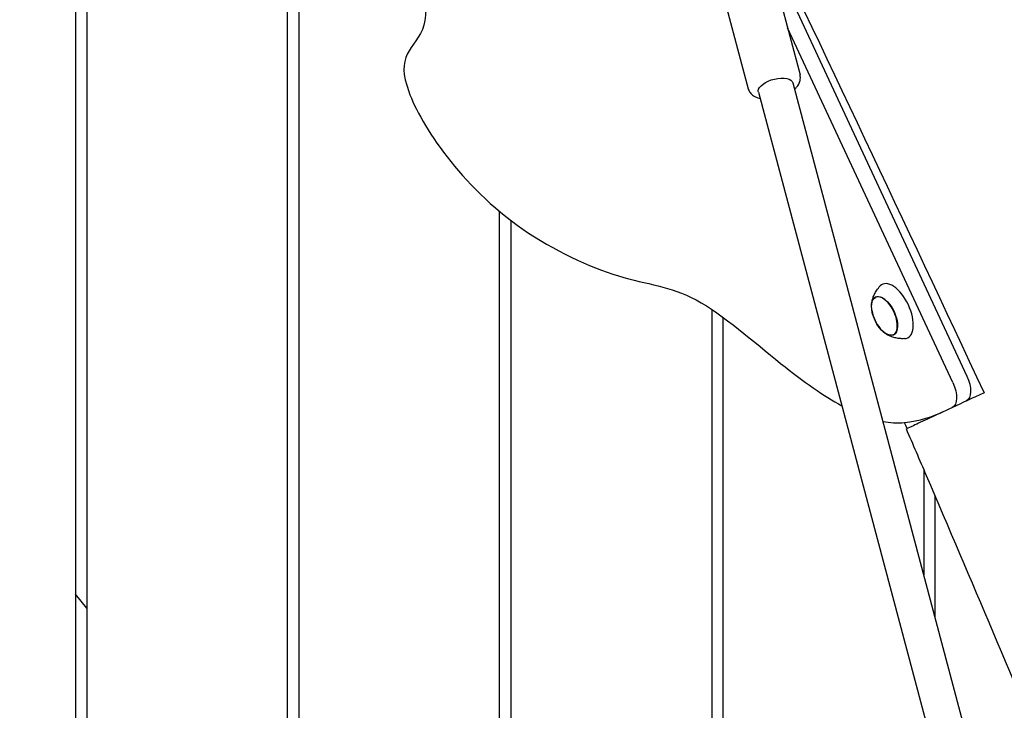
# Model space of a CAD drawing. Units: millimetres. Extents: x -10802 to 11295, y -6395 to 5811.
# Drawn here: x -5421 to -4980, y 519 to 829 of the extents above; entities that cross this region are included whole.
import ezdxf

# ---------------------------------------------------------------- set-up
doc = ezdxf.new("R2010")
doc.units = ezdxf.units.MM
doc.header["$LTSCALE"] = 20
doc.linetypes.add('HIDDEN', pattern=[9.525, 6.35, -3.175])
doc.layers.add('2d', color=230, linetype='Continuous')
doc.layers.add('EN-Free_Space_Hatch', color=10, linetype='HIDDEN')

msp = doc.modelspace()

# ---------------------------------------------------------------- hatches: boundary and pattern name
at = {"layer": 'EN-Free_Space_Hatch'}
h = msp.add_hatch(dxfattribs=at)
h.set_pattern_fill('ANSI31', color=1, scale=100)
edge = h.paths.add_edge_path()
edge.add_arc((-5794.42, -4371.91), 1000, 180, 352.87498, ccw=False)
edge.add_arc((-5794.42, -4371.91), 1000, 172.87498, 180, ccw=False)
edge.add_line((-6786.7, -4247.87), (-6395.37, -1117.24))
edge.add_arc((-5403.09, -1241.27), 1000, 0, 172.87498, ccw=False)
edge.add_arc((-5403.09, -1241.27), 1000, 352.87498, 360, ccw=False)
edge.add_line((-4410.82, -1365.31), (-4802.14, -4495.94))
edge = h.paths.add_edge_path()
edge.add_arc((4375.18, 1309.6), 1000, 173, 180, ccw=False)
edge.add_line((3382.63, 1431.47), (3686.82, 3908.86))
edge.add_arc((4679.36, 3786.99), 1000, 0, 173, ccw=False)
edge.add_arc((4679.36, 3786.99), 1000, -7, 0, ccw=False)
edge.add_line((5671.91, 3665.12), (5367.73, 1187.73))
edge.add_arc((4375.18, 1309.6), 1000, 180, 353, ccw=False)

# ---------------------------------------------------------------- linework, layer by layer
at = {"layer": '2d'}
for p, q in [((-5301, -1.5), (-5301, 955.35)), ((-5296, 955.22), (-5296, 121)), ((-5396, 942.27), (-5396, 121)), ((-5391, 942.95), (-5391, -1.5)), ((-5089.78, 868.93), (-4996.63, 669.18)), ((-5084.99, 855.12), (-5071.42, 804.08)), ((-5108.19, 848.95), (-5094.62, 797.92)), ((-5002.91, 666.25), (-5077.04, 825.23)), ((-5074.61, 800.5), (-4923.35, 231.73)), ((-5090.07, 796.39), (-4938.81, 227.62)), ((-5206, 121), (-5206, 742.94)), ((-5201, 738.93), (-5201, -1.5)), ((-5037.55, 704.46), (-5036.81, 704.82)), ((-5111, 699.08), (-5111, -1.5)), ((-5106, 695.59), (-5106, -1.5)), ((-5029.71, 687.66), (-5028.97, 687.99)), ((-5023.75, 645.5), (-5023.75, 645.5)), ((-5016, 627.52), (-5016, 580.12)), ((-5011, 615.89), (-5011, 561.32)), ((-5391, 565.24), (-5396, 571.44))]:
    msp.add_line(p, q, dxfattribs=at)
msp.add_arc((-5022.4, 701.3), 17, 190.4628, 219.5372, dxfattribs=at)
at = {"layer": '2d', "extrusion": (0, 0, -1)}
for centre, major_axis, ratio, start_param, end_param in [((-5082.34, 798.45), (-7.73, -2.06), 0.474688, 0.132049, 3.141593), ((-5082.34, 798.45), (-7.73, -2.06), 0.474688, 0, 0.132049), ((-5033.55, 696.1), (-3.97, 8.52), 0.5, -1.570796, 1.570796), ((-5033.59, 696.08), (-3.92, 8.4), 0.5, -1.092364, 0), ((-5033.55, 696.1), (3.97, -8.52), 0.5, -1.570796, 1.570796), ((-5033.59, 696.08), (3.92, -8.4), 0.5, 0, 1.092364), ((-5007.44, 664.14), (4.23, -9.06), 0.5, -1.570796, 0), ((-5001.17, 667.07), (4.23, -9.06), 0.5, -1.570796, 0)]:
    msp.add_ellipse(centre, major_axis=major_axis, ratio=ratio, start_param=start_param, end_param=end_param, dxfattribs=at)
at = {"layer": '2d'}
for centre, major_axis, start_param, end_param in [((-5028.88, 698.28), (-5.6, 12.01), -1.570796, 0.191094), ((-5033.59, 696.08), (3.92, -8.4), 0, 3.141593), ((-5028.88, 698.28), (5.6, -12.01), -0.191094, 1.570796)]:
    msp.add_ellipse(centre, major_axis=major_axis, ratio=0.5, start_param=start_param, end_param=end_param, dxfattribs=at)
for points, knots in [([(-5147.25, 1233.35), (-5145.84, 1230.33), (-5144.44, 1227.31), (-5138.83, 1215.21), (-5134.63, 1206.14), (-5117.81, 1169.85), (-5105.2, 1142.64), (-5068.79, 1063.85), (-5045.04, 1012.24), (-5004.25, 922.63), (-4987.11, 884.66), (-4956.46, 816.02), (-4942.9, 785.37), (-4927.42, 749.98), (-4925.37, 745.3), (-4923.33, 740.61)], [0, 0, 0, 0, 10, 10, 40.000001, 40.000001, 130.000057, 130.000057, 300.41622, 300.41622, 425.389745, 425.389745, 525.93991, 525.93991, 541.269779, 541.269779, 541.269779, 541.269779]), ([(-5297.53, 957.15), (-5284.73, 941.13), (-5268.48, 914.59), (-5248.27, 873.61), (-5239.94, 847.17), (-5237.6, 824.21), (-5249.31, 814.23), (-5249.68, 799.44), (-5232.47, 767.98), (-5197.95, 732.94), (-5149.67, 710.48), (-5120.04, 709.35), (-5079.43, 673.27), (-5060.72, 660.28), (-5052.71, 655.91)], [-97.948737, -97.948737, -97.948737, -97.948737, -90.952399, -83.956061, -76.959722, -69.963384, -62.967045, -55.970707, -48.974369, -41.97803, -34.981692, -27.985354, -20.989015, -14.751645, -14.751645, -14.751645, -14.751645]), ([(-5071.25, 802.71), (-5071.25, 802.8), (-5071.25, 802.89), (-5071.26, 803.08), (-5071.27, 803.17), (-5071.28, 803.35), (-5071.29, 803.44), (-5071.32, 803.63), (-5071.34, 803.72), (-5071.38, 803.9), (-5071.4, 803.99), (-5071.42, 804.08)], [6.2767111, 6.2767111, 6.2767111, 6.2767111, 6.3031208, 6.3031208, 6.3295306, 6.3295306, 6.3559404, 6.3559404, 6.3823502, 6.3823502, 6.4087599, 6.4087599, 6.4087599, 6.4087599]), ([(-5073.86, 797.68), (-5073.54, 797.98), (-5073.24, 798.28), (-5072.23, 799.45), (-5071.64, 800.44), (-5071.3, 801.97), (-5071.26, 802.34), (-5071.25, 802.71)], [5.6651296, 5.6651296, 5.6651296, 5.6651296, 5.8049681, 5.8049681, 6.1682624, 6.1682624, 6.2767111, 6.2767111, 6.2767111, 6.2767111]), ([(-5094.62, 797.92), (-5094.44, 797.27), (-5094.14, 796.66), (-5093.32, 795.57), (-5092.79, 795.1), (-5091.45, 794.23), (-5090.61, 793.9), (-5089.6, 793.64), (-5089.46, 793.6), (-5089.32, 793.57)], [3.2671673, 3.2671673, 3.2671673, 3.2671673, 3.4568473, 3.4568473, 3.6711818, 3.6711818, 3.9644257, 3.9644257, 4.0107976, 4.0107976, 4.0107976, 4.0107976]), ([(-5039.32, 701.45), (-5039.28, 701.87), (-5039.21, 702.31), (-5039.01, 703.24), (-5038.88, 703.74), (-5038.53, 704.79), (-5038.31, 705.34), (-5037.75, 706.5), (-5037.41, 707.1), (-5036.58, 708.32), (-5036.09, 708.94), (-5035.52, 709.54)], [5.3709979, 5.3709979, 5.3709979, 5.3709979, 5.4694043, 5.4694043, 5.5678107, 5.5678107, 5.6662171, 5.6662171, 5.7646235, 5.7646235, 5.8630299, 5.8630299, 5.8630299, 5.8630299]), ([(-5024.52, 685.96), (-5025.35, 685.9), (-5026.14, 685.92), (-5027.6, 686.07), (-5028.28, 686.2), (-5029.53, 686.51), (-5030.09, 686.7), (-5031.12, 687.11), (-5031.59, 687.33), (-5032.43, 687.78), (-5032.81, 688.01), (-5033.16, 688.24)], [3.1036247, 3.1036247, 3.1036247, 3.1036247, 3.2020311, 3.2020311, 3.3004375, 3.3004375, 3.3988439, 3.3988439, 3.4972503, 3.4972503, 3.5956567, 3.5956567, 3.5956567, 3.5956567]), ([(-4988.97, 661.72), (-4994.09, 659.33), (-4998.86, 657.11), (-5007.42, 653.12), (-5011.17, 651.37), (-5017.29, 648.51), (-5019.66, 647.41), (-5022.89, 645.9), (-5023.72, 645.51), (-5023.75, 645.5)], [0.000001, 0.000001, 0.000001, 0.000001, 1.857903, 1.857903, 3.727614, 3.727614, 5.576641, 5.576641, 7.439905, 7.439905, 7.439905, 7.439905]), ([(-5034.27, 648.83), (-5031.08, 648.25), (-5021.68, 647.76), (-5011.5, 651.21), (-5006.75, 653.43)], [-9.694108, -9.694108, -9.694108, -9.694108, -6.996338, -1.767717, -1.767717, -1.767717, -1.767717]), ([(-4776.87, 70.07), (-4778.17, 72.9), (-4779.48, 75.72), (-4784.96, 87.62), (-4789.12, 96.72), (-4801.78, 124.61), (-4810.21, 143.44), (-4827.5, 182.52), (-4836.35, 202.78), (-4854.99, 245.89), (-4864.76, 268.75), (-4885.99, 318.77), (-4897.42, 345.94), (-4924.34, 410.16), (-4939.8, 447.21), (-4974.94, 531.09), (-4994.66, 577.89), (-5017.73, 631.54), (-5020.74, 638.52), (-5023.75, 645.5)], [0.675175, 0.675175, 0.675175, 0.675175, 10.000006, 10.000006, 40.000157, 40.000157, 101.888545, 101.888545, 168.228532, 168.228532, 242.81768, 242.81768, 331.285213, 331.285213, 451.765293, 451.765293, 604.174234, 604.174234, 626.977649, 626.977649, 626.977649, 626.977649])]:
    msp.add_open_spline(points, degree=3, knots=knots, dxfattribs=at)
for points in [[(-5096.53, 889.33), (-5060.55, 814.05), (-5024.23, 737.32), (-4988.97, 661.72)], [(-5023.45, 645.64), (-5023.85, 646.55), (-5024.24, 647.46), (-5024.64, 648.37)]]:
    msp.add_open_spline(points, degree=3, dxfattribs=at)

doc.saveas('drawing.dxf')
